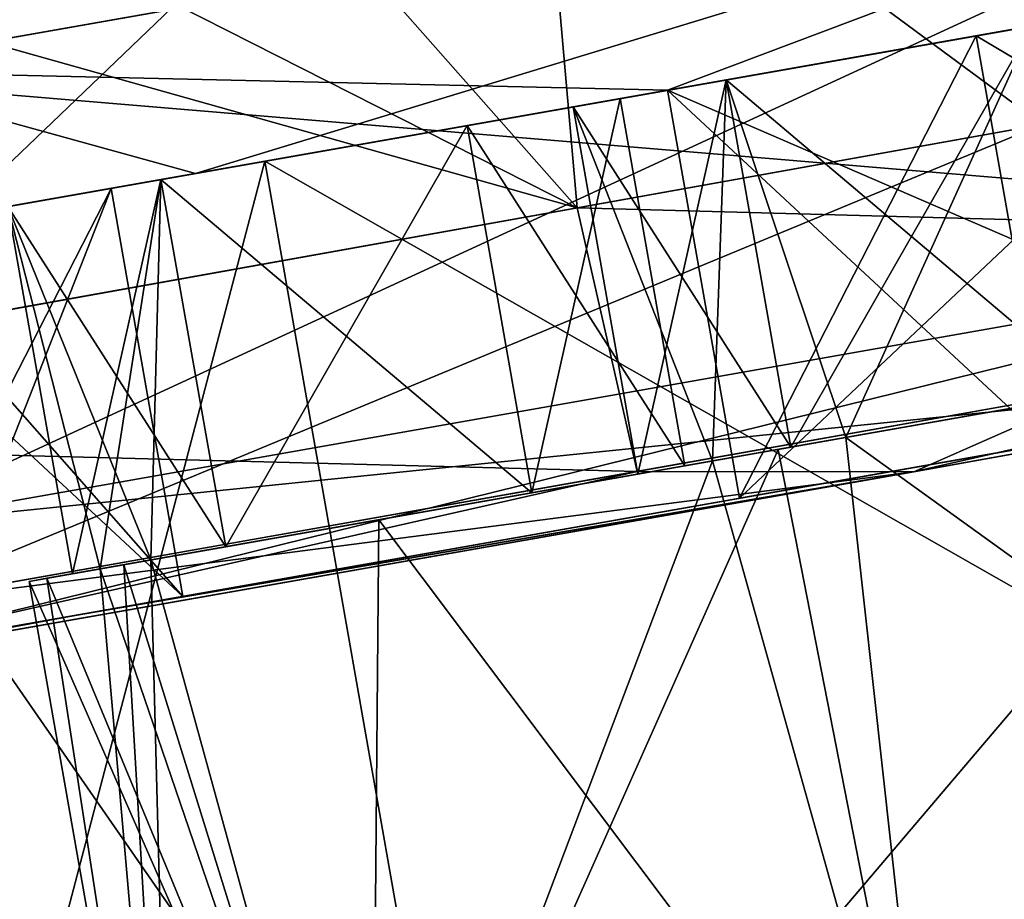
# Model space of a CAD drawing. Units: millimetres. Extents: x -28 to 239, y -6 to 237.
# Drawn here: x 217 to 220, y 159 to 161 of the extents above; entities that cross this region are included whole.
import ezdxf

# ---------------------------------------------------------------- set-up
doc = ezdxf.new("R2010")
doc.units = ezdxf.units.MM
doc.header["$LTSCALE"] = 21.359881
for name, color, linetype in [('14', 7, 'CONTINUOUS'), ('15', 7, 'CONTINUOUS'), ('18', 7, 'CONTINUOUS'), ('19', 7, 'CONTINUOUS'), ('190', 7, 'CONTINUOUS'), ('191', 7, 'CONTINUOUS'), ('192', 7, 'CONTINUOUS'), ('193', 7, 'CONTINUOUS'), ('194', 7, 'CONTINUOUS'), ('195', 7, 'CONTINUOUS'), ('196', 7, 'CONTINUOUS'), ('197', 7, 'CONTINUOUS'), ('199', 7, 'CONTINUOUS'), ('20', 7, 'CONTINUOUS'), ('200', 7, 'CONTINUOUS'), ('201', 7, 'CONTINUOUS'), ('202', 7, 'CONTINUOUS'), ('203', 7, 'CONTINUOUS'), ('21', 7, 'CONTINUOUS'), ('214', 7, 'CONTINUOUS'), ('215', 7, 'CONTINUOUS'), ('216', 7, 'CONTINUOUS'), ('217', 7, 'CONTINUOUS'), ('220', 7, 'CONTINUOUS'), ('221', 7, 'CONTINUOUS'), ('334', 7, 'CONTINUOUS'), ('335', 7, 'CONTINUOUS'), ('338', 7, 'CONTINUOUS'), ('339', 7, 'CONTINUOUS'), ('340', 7, 'CONTINUOUS'), ('341', 7, 'CONTINUOUS'), ('344', 7, 'CONTINUOUS'), ('345', 7, 'CONTINUOUS'), ('346', 7, 'CONTINUOUS'), ('347', 7, 'CONTINUOUS'), ('350', 7, 'CONTINUOUS'), ('351', 7, 'CONTINUOUS'), ('424', 7, 'CONTINUOUS'), ('425', 7, 'CONTINUOUS'), ('426', 7, 'CONTINUOUS'), ('427', 7, 'CONTINUOUS'), ('428', 7, 'CONTINUOUS'), ('429', 7, 'CONTINUOUS'), ('460', 7, 'CONTINUOUS'), ('461', 7, 'CONTINUOUS'), ('462', 7, 'CONTINUOUS'), ('463', 7, 'CONTINUOUS'), ('464', 7, 'CONTINUOUS'), ('465', 7, 'CONTINUOUS'), ('466', 7, 'CONTINUOUS'), ('467', 7, 'CONTINUOUS'), ('468', 7, 'CONTINUOUS'), ('469', 7, 'CONTINUOUS'), ('470', 7, 'CONTINUOUS'), ('471', 7, 'CONTINUOUS'), ('472', 7, 'CONTINUOUS'), ('473', 7, 'CONTINUOUS'), ('474', 7, 'CONTINUOUS'), ('475', 7, 'CONTINUOUS'), ('476', 7, 'CONTINUOUS'), ('479', 7, 'CONTINUOUS'), ('480', 7, 'CONTINUOUS'), ('537', 7, 'CONTINUOUS'), ('538', 7, 'CONTINUOUS'), ('539', 7, 'CONTINUOUS'), ('542', 7, 'CONTINUOUS'), ('543', 7, 'CONTINUOUS'), ('544', 7, 'CONTINUOUS'), ('547', 7, 'CONTINUOUS')]:
    doc.layers.add(name, color=color, linetype=linetype)

msp = doc.modelspace()

# ---------------------------------------------------------------- linework, layer by layer
at = {"layer": '14', "linetype": 'Continuous'}
for points in [[(222.4138, 160.2132, -10.8872), (217.2976, 159.3117, -9.2592), (219.3324, 159.6603, -10.7284), (222.4138, 160.2132, -10.8872)], [(219.3324, 159.6603, -10.7284), (217.2976, 159.3117, -9.2592), (216.3075, 159.1283, -10.5732), (219.3324, 159.6603, -10.7284)], [(217.2976, 159.3117, -9.2592), (213.6184, 158.6634, -5.3683), (216.3075, 159.1283, -10.5732), (217.2976, 159.3117, -9.2592)]]:
    msp.add_3dface(points, dxfattribs=at)
at = {"layer": '15', "linetype": 'Continuous'}
for points in [[(222.416, 160.2136, 10.8873), (219.3311, 159.66, 10.7284), (217.3321, 159.3178, 9.2816), (222.416, 160.2136, 10.8873)], [(219.3311, 159.66, 10.7284), (216.3058, 159.128, 10.5732), (217.3321, 159.3178, 9.2816), (219.3311, 159.66, 10.7284)], [(217.3321, 159.3178, 9.2816), (216.3058, 159.128, 10.5732), (213.6567, 158.6701, 5.4367), (217.3321, 159.3178, 9.2816)]]:
    msp.add_3dface(points, dxfattribs=at)
at = {"layer": '18', "linetype": 'Continuous'}
for points in [[(234.6162, 171.8798, -13.5115), (205.657, 159.2625, -12.5028), (204.0071, 163.0157, -13.1439), (234.6162, 171.8798, -13.5115)], [(208.5342, 159.7743, -12.5877), (205.657, 159.2625, -12.5028), (234.6162, 171.8798, -13.5115), (208.5342, 159.7743, -12.5877)], [(211.2237, 160.2477, -12.6711), (208.5342, 159.7743, -12.5877), (234.6162, 171.8798, -13.5115), (211.2237, 160.2477, -12.6711)], [(213.7389, 160.6906, -12.7531), (211.2237, 160.2477, -12.6711), (234.6162, 171.8798, -13.5115), (213.7389, 160.6906, -12.7531)], [(216.0909, 161.1067, -12.8331), (213.7389, 160.6906, -12.7531), (234.6162, 171.8798, -13.5115), (216.0909, 161.1067, -12.8331)]]:
    msp.add_3dface(points, dxfattribs=at)
at = {"layer": '19', "linetype": 'Continuous'}
for points in [[(218.2898, 161.4975, -12.9107), (221.3234, 162.0384, -13.0217), (219.6423, 160.4982, -12.7163), (218.2898, 161.4975, -12.9107)], [(216.0909, 161.1067, -12.8331), (218.2898, 161.4975, -12.9107), (216.6943, 159.9699, -12.5847), (216.0909, 161.1067, -12.8331)], [(218.2898, 161.4975, -12.9107), (219.6423, 160.4982, -12.7163), (216.6943, 159.9699, -12.5847), (218.2898, 161.4975, -12.9107)], [(219.6423, 160.4982, -12.7163), (216.8404, 159.3381, -11.8442), (216.6943, 159.9699, -12.5847), (219.6423, 160.4982, -12.7163)], [(219.7871, 159.8602, -11.9884), (216.8404, 159.3381, -11.8442), (219.6423, 160.4982, -12.7163), (219.7871, 159.8602, -11.9884)], [(222.4138, 160.2132, -10.8872), (219.3324, 159.6603, -10.7284), (219.7871, 159.8602, -11.9884), (222.4138, 160.2132, -10.8872)], [(219.7871, 159.8602, -11.9884), (219.3324, 159.6603, -10.7284), (216.8404, 159.3381, -11.8442), (219.7871, 159.8602, -11.9884)], [(219.3324, 159.6603, -10.7284), (216.3075, 159.1283, -10.5732), (216.8404, 159.3381, -11.8442), (219.3324, 159.6603, -10.7284)]]:
    msp.add_3dface(points, dxfattribs=at)
at = {"layer": '190', "linetype": 'Continuous'}
for points in [[(216.6204, 160.6139, 4.9065), (220.7344, 161.3389, 7.9417), (216.8117, 159.529, 4.908), (216.6204, 160.6139, 4.9065)], [(216.8117, 159.529, 4.908), (220.7344, 161.3389, 7.9417), (220.9233, 160.254, 7.9413), (216.8117, 159.529, 4.908)]]:
    msp.add_3dface(points, dxfattribs=at)
at = {"layer": '191', "linetype": 'Continuous'}
for points in [[(220.7344, 161.3389, -7.9417), (216.6204, 160.6139, -4.9065), (220.9233, 160.254, -7.9413), (220.7344, 161.3389, -7.9417)], [(220.9233, 160.254, -7.9413), (216.6204, 160.6139, -4.9065), (216.8117, 159.529, -4.908), (220.9233, 160.254, -7.9413)]]:
    msp.add_3dface(points, dxfattribs=at)
at = {"layer": '192', "linetype": 'Continuous'}
for points in [[(216.8117, 159.529, 4.908), (220.9233, 160.254, 7.9413), (216.6258, 159.1933, 5.0818), (216.8117, 159.529, 4.908)], [(220.9233, 160.254, 7.9413), (220.8867, 159.9441, 8.2259), (216.6258, 159.1933, 5.0818), (220.9233, 160.254, 7.9413)]]:
    msp.add_3dface(points, dxfattribs=at)
at = {"layer": '193', "linetype": 'Continuous'}
for points in [[(220.9233, 160.254, -7.9413), (216.8117, 159.529, -4.908), (220.8867, 159.9441, -8.2259), (220.9233, 160.254, -7.9413)], [(216.8117, 159.529, -4.908), (216.6258, 159.1933, -5.0818), (220.8867, 159.9441, -8.2259), (216.8117, 159.529, -4.908)]]:
    msp.add_3dface(points, dxfattribs=at)
at = {"layer": '194', "linetype": 'Continuous'}
for points in [[(220.765, 161.3443, 7.8466), (216.7002, 160.628, 4.8478), (218.738, 160.5809, 6.7971), (220.765, 161.3443, 7.8466)], [(220.4075, 159.8597, 7.6222), (220.765, 161.3443, 7.8466), (218.738, 160.5809, 6.7971), (220.4075, 159.8597, 7.6222)], [(217.5977, 160.38, 5.8336), (216.7002, 160.628, 4.8478), (216.6488, 160.2128, 4.6757), (217.5977, 160.38, 5.8336)], [(218.738, 160.5809, 6.7971), (216.7002, 160.628, 4.8478), (217.5977, 160.38, 5.8336), (218.738, 160.5809, 6.7971)], [(218.9115, 159.5961, 6.7971), (220.4075, 159.8597, 7.6222), (218.738, 160.5809, 6.7971), (218.9115, 159.5961, 6.7971)]]:
    msp.add_3dface(points, dxfattribs=at)
at = {"layer": '195', "linetype": 'Continuous'}
for points in [[(220.4075, 159.8597, 7.6222), (218.9115, 159.5961, 6.7971), (222.0391, 160.1472, 7.042), (220.4075, 159.8597, 7.6222)], [(222.0391, 160.1472, 7.042), (218.9115, 159.5961, 6.7971), (220.803, 159.9294, 6.652), (222.0391, 160.1472, 7.042)], [(220.4075, 159.8597, -7.6222), (222.0391, 160.1472, -7.042), (218.9115, 159.5961, -6.7971), (220.4075, 159.8597, -7.6222)], [(218.9115, 159.5961, -6.7971), (222.0391, 160.1472, -7.042), (220.803, 159.9294, -6.652), (218.9115, 159.5961, -6.7971)], [(220.803, 159.9294, 6.652), (218.9115, 159.5961, 6.7971), (219.657, 159.7274, 6.0401), (220.803, 159.9294, 6.652)], [(219.657, 159.7274, -6.0401), (218.9115, 159.5961, -6.7971), (220.803, 159.9294, -6.652), (219.657, 159.7274, -6.0401)], [(216.8224, 159.228, 4.6757), (216.0101, 159.0848, 3.1576), (217.5678, 159.3593, 3.9188), (216.8224, 159.228, 4.6757)], [(217.5678, 159.3593, 3.9188), (216.0101, 159.0848, 3.1576), (216.9652, 159.2531, 2.7551), (217.5678, 159.3593, 3.9188)], [(217.5678, 159.3593, -3.9188), (216.9652, 159.2531, -2.7551), (216.0101, 159.0848, -3.1576), (217.5678, 159.3593, -3.9188)], [(216.8224, 159.228, -4.6757), (217.5678, 159.3593, -3.9188), (216.0101, 159.0848, -3.1576), (216.8224, 159.228, -4.6757)]]:
    msp.add_3dface(points, dxfattribs=at)
at = {"layer": '196', "linetype": 'Continuous'}
for points in [[(216.7002, 160.628, -4.8478), (220.765, 161.3443, -7.8466), (217.5977, 160.38, -5.8336), (216.7002, 160.628, -4.8478)], [(217.5977, 160.38, -5.8336), (220.765, 161.3443, -7.8466), (218.738, 160.5809, -6.7971), (217.5977, 160.38, -5.8336)], [(220.765, 161.3443, -7.8466), (218.9115, 159.5961, -6.7971), (218.738, 160.5809, -6.7971), (220.765, 161.3443, -7.8466)], [(220.4075, 159.8597, -7.6222), (218.9115, 159.5961, -6.7971), (220.765, 161.3443, -7.8466), (220.4075, 159.8597, -7.6222)], [(216.6488, 160.2128, -4.6757), (216.7002, 160.628, -4.8478), (217.5977, 160.38, -5.8336), (216.6488, 160.2128, -4.6757)]]:
    msp.add_3dface(points, dxfattribs=at)
at = {"layer": '197', "linetype": 'Continuous'}
for points in [[(220.6295, 160.9142, 6.652), (219.657, 159.7274, 6.0401), (219.4834, 160.7123, 6.0401), (220.6295, 160.9142, 6.652)], [(217.3943, 160.3441, 3.9188), (216.9652, 159.2531, 2.7551), (216.7917, 160.238, 2.7551), (217.3943, 160.3441, 3.9188)], [(217.5678, 159.3593, 3.9188), (216.9652, 159.2531, 2.7551), (217.3943, 160.3441, 3.9188), (217.5678, 159.3593, 3.9188)]]:
    msp.add_3dface(points, dxfattribs=at)
at = {"layer": '199', "linetype": 'Continuous'}
for points in [[(219.4834, 160.7123, -6.0401), (220.803, 159.9294, -6.652), (220.6295, 160.9142, -6.652), (219.4834, 160.7123, -6.0401)], [(219.657, 159.7274, -6.0401), (220.803, 159.9294, -6.652), (219.4834, 160.7123, -6.0401), (219.657, 159.7274, -6.0401)], [(216.7917, 160.238, -2.7551), (217.5678, 159.3593, -3.9188), (217.3943, 160.3441, -3.9188), (216.7917, 160.238, -2.7551)], [(216.9652, 159.2531, -2.7551), (217.5678, 159.3593, -3.9188), (216.7917, 160.238, -2.7551), (216.9652, 159.2531, -2.7551)]]:
    msp.add_3dface(points, dxfattribs=at)
at = {"layer": '20', "linetype": 'Continuous'}
for points in [[(217.2976, 159.3117, -9.2592), (222.4138, 160.2132, -10.8872), (220.8867, 159.9441, -8.2259), (217.2976, 159.3117, -9.2592)], [(222.416, 160.2136, 10.8873), (217.3321, 159.3178, 9.2816), (220.8867, 159.9441, 8.2259), (222.416, 160.2136, 10.8873)], [(216.6258, 159.1933, -5.0818), (217.2976, 159.3117, -9.2592), (220.8867, 159.9441, -8.2259), (216.6258, 159.1933, -5.0818)], [(220.8867, 159.9441, 8.2259), (217.3321, 159.3178, 9.2816), (216.6258, 159.1933, 5.0818), (220.8867, 159.9441, 8.2259)], [(217.3321, 159.3178, 9.2816), (213.6567, 158.6701, 5.4367), (216.6258, 159.1933, 5.0818), (217.3321, 159.3178, 9.2816)], [(213.6184, 158.6634, -5.3683), (217.2976, 159.3117, -9.2592), (214.9994, 158.9067), (213.6184, 158.6634, -5.3683)], [(214.9994, 158.9067), (217.2976, 159.3117, -9.2592), (216.6258, 159.1933, -5.0818), (214.9994, 158.9067)]]:
    msp.add_3dface(points, dxfattribs=at)
at = {"layer": '200', "linetype": 'Continuous'}
for points in [[(221.2128, 161.017, 6.6575), (217.7655, 160.4096, 4.1143), (221.7157, 158.161, 6.6574), (221.2128, 161.017, 6.6575)], [(217.7655, 160.4096, 4.1143), (216.449, 160.1776), (218.2688, 157.5536, 4.1145), (217.7655, 160.4096, 4.1143)], [(221.7157, 158.161, 6.6574), (217.7655, 160.4096, 4.1143), (218.2688, 157.5536, 4.1145), (221.7157, 158.161, 6.6574)], [(218.2688, 157.5536, 4.1145), (216.449, 160.1776), (216.9522, 157.3216), (218.2688, 157.5536, 4.1145)]]:
    msp.add_3dface(points, dxfattribs=at)
at = {"layer": '201', "linetype": 'Continuous'}
for points in [[(221.3952, 160.1353, -0.8), (221.1393, 160.0902, -0.65), (217.2392, 159.4029, -0.7474), (221.3952, 160.1353, -0.8)], [(217.6709, 159.479, -0.95), (221.3952, 160.1353, -0.8), (217.2392, 159.4029, -0.7474), (217.6709, 159.479, -0.95)], [(218.4101, 159.6093, -0.95), (221.3952, 160.1353, -0.8), (217.6709, 159.479, -0.95), (218.4101, 159.6093, -0.95)], [(220.4001, 159.9599, -0.95), (221.3952, 160.1353, -0.8), (218.4101, 159.6093, -0.95), (220.4001, 159.9599, -0.95)], [(221.1393, 160.0902, -0.65), (220.4001, 159.9599, -0.65), (217.2392, 159.4029, -0.7474), (221.1393, 160.0902, -0.65)], [(220.4001, 159.9599, -0.65), (218.4101, 159.6093, -0.65), (217.2392, 159.4029, -0.7474), (220.4001, 159.9599, -0.65)], [(220.4001, 159.9599, -0.65), (220.0306, 159.8948), (218.4101, 159.6093, -0.65), (220.4001, 159.9599, -0.65)], [(218.7797, 159.6744, -1.6), (220.4001, 159.9599, -0.95), (218.4101, 159.6093, -0.95), (218.7797, 159.6744, -1.6)], [(220.0306, 159.8948, -1.6), (220.4001, 159.9599, -0.95), (218.7797, 159.6744, -1.6), (220.0306, 159.8948, -1.6)], [(220.0306, 159.8948, 4.8), (220.4001, 159.9599, 5.45), (219.1682, 159.7429, 4.65), (220.0306, 159.8948, 4.8)], [(219.1682, 159.7429, 4.65), (220.4001, 159.9599, 5.45), (220.3475, 159.9507, 5.5426), (219.1682, 159.7429, 4.65)], [(219.1682, 159.7429, -4.65), (220.3478, 159.9507, -5.5427), (219.7747, 159.8497, -4.65), (219.1682, 159.7429, -4.65)], [(220.0306, 159.8948, -3.2), (219.7747, 159.8497, -3.05), (218.0406, 159.5441, -3.2), (220.0306, 159.8948, -3.2)], [(219.0355, 159.7195, -3.35), (220.0306, 159.8948, -3.2), (218.0406, 159.5441, -3.2), (219.0355, 159.7195, -3.35)], [(219.0355, 159.7195, 3.05), (220.0306, 159.8948, 3.2), (218.0407, 159.5442, 3.2004), (219.0355, 159.7195, 3.05)], [(220.0306, 159.8948, 3.2), (219.7747, 159.8497, 3.35), (218.0407, 159.5442, 3.2004), (220.0306, 159.8948, 3.2)], [(218.4101, 159.6093, -0.65), (220.0306, 159.8948), (218.7797, 159.6744), (218.4101, 159.6093, -0.65)], [(220.0306, 159.8948, 1.6), (219.7747, 159.8497, 1.75), (218.7797, 159.6744, 1.6), (220.0306, 159.8948, 1.6)], [(219.0355, 159.7195, 1.45), (220.0306, 159.8948, 1.6), (218.7797, 159.6744, 1.6), (219.0355, 159.7195, 1.45)], [(220.0306, 159.8948), (219.7747, 159.8497, 0.15), (218.7797, 159.6744), (220.0306, 159.8948)], [(219.0355, 159.7195, -1.75), (220.0306, 159.8948, -1.6), (218.7797, 159.6744, -1.6), (219.0355, 159.7195, -1.75)], [(219.7747, 159.8497, 1.45), (220.0306, 159.8948, 1.6), (219.0355, 159.7195, 1.45), (219.7747, 159.8497, 1.45)], [(219.7747, 159.8497, -1.75), (220.0306, 159.8948, -1.6), (219.0355, 159.7195, -1.75), (219.7747, 159.8497, -1.75)], [(219.0355, 159.7195, 3.05), (219.7747, 159.8497, 3.05), (220.0306, 159.8948, 3.2), (219.0355, 159.7195, 3.05)], [(219.7747, 159.8497, -3.35), (220.0306, 159.8948, -3.2), (219.0355, 159.7195, -3.35), (219.7747, 159.8497, -3.35)], [(219.7747, 159.8497, 4.65), (220.0306, 159.8948, 4.8), (219.1682, 159.7429, 4.65), (219.7747, 159.8497, 4.65)], [(219.7747, 159.8497, -3.05), (219.0355, 159.7195, -3.05), (218.0406, 159.5441, -3.2), (219.7747, 159.8497, -3.05)], [(219.7747, 159.8497, 3.35), (219.0355, 159.7195, 3.35), (218.0407, 159.5442, 3.2004), (219.7747, 159.8497, 3.35)], [(219.7747, 159.8497, 1.75), (219.0355, 159.7195, 1.75), (218.7797, 159.6744, 1.6), (219.7747, 159.8497, 1.75)], [(219.7747, 159.8497, 0.15), (219.0355, 159.7195, 0.15), (218.7797, 159.6744), (219.7747, 159.8497, 0.15)], [(218.6659, 159.6544, 2.4), (219.0355, 159.7195, 3.05), (217.6709, 159.479, 2.25), (218.6659, 159.6544, 2.4)], [(217.6709, 159.479, 2.25), (219.0355, 159.7195, 3.05), (218.0407, 159.5442, 3.2004), (217.6709, 159.479, 2.25)], [(219.0355, 159.7195, -3.05), (218.6659, 159.6544, -2.4), (218.0406, 159.5441, -3.2), (219.0355, 159.7195, -3.05)], [(218.6659, 159.6544, -4), (219.0355, 159.7195, -3.35), (218.0406, 159.5441, -3.2), (218.6659, 159.6544, -4)], [(219.0355, 159.7195, 3.35), (218.6659, 159.6544, 4), (218.0407, 159.5442, 3.2004), (219.0355, 159.7195, 3.35)], [(219.0355, 159.7195, 1.75), (218.6659, 159.6544, 2.4), (218.4101, 159.6093, 2.25), (219.0355, 159.7195, 1.75)], [(218.7797, 159.6744, 1.6), (219.0355, 159.7195, 1.75), (218.4101, 159.6093, 2.25), (218.7797, 159.6744, 1.6)], [(219.0355, 159.7195, 0.15), (218.6659, 159.6544, 0.8), (218.4101, 159.6093, 0.65), (219.0355, 159.7195, 0.15)], [(218.6659, 159.6544, 0.8), (219.0355, 159.7195, 1.45), (218.4101, 159.6093, 0.95), (218.6659, 159.6544, 0.8)], [(218.7797, 159.6744), (219.0355, 159.7195, 0.15), (218.4101, 159.6093, 0.65), (218.7797, 159.6744)], [(218.4101, 159.6093, 0.95), (219.0355, 159.7195, 1.45), (218.7797, 159.6744, 1.6), (218.4101, 159.6093, 0.95)], [(218.6659, 159.6544, -2.4), (219.0355, 159.7195, -1.75), (218.4101, 159.6093, -2.25), (218.6659, 159.6544, -2.4)], [(218.4101, 159.6093, -2.25), (219.0355, 159.7195, -1.75), (218.7797, 159.6744, -1.6), (218.4101, 159.6093, -2.25)], [(218.8467, 159.6862, -4.3179), (218.6659, 159.6544, -4), (218.0406, 159.5441, -3.2), (218.8467, 159.6862, -4.3179)], [(218.0407, 159.5442, 3.2004), (218.6659, 159.6544, 4), (218.8467, 159.6862, 4.3179), (218.0407, 159.5442, 3.2004)], [(217.6709, 159.479, 0.65), (218.6659, 159.6544, 0.8), (217.2392, 159.4029, 0.7474), (217.6709, 159.479, 0.65)], [(217.2392, 159.4029, 0.7474), (218.6659, 159.6544, 0.8), (218.4101, 159.6093, 0.95), (217.2392, 159.4029, 0.7474)], [(218.4101, 159.6093, 2.25), (218.6659, 159.6544, 2.4), (217.6709, 159.479, 2.25), (218.4101, 159.6093, 2.25)], [(218.4101, 159.6093, 0.65), (218.6659, 159.6544, 0.8), (217.6709, 159.479, 0.65), (218.4101, 159.6093, 0.65)], [(218.0406, 159.5441, -3.2), (218.6659, 159.6544, -2.4), (218.4101, 159.6093, -2.25), (218.0406, 159.5441, -3.2)], [(218.4101, 159.6093, -0.65), (217.6709, 159.479, -0.65), (217.2392, 159.4029, -0.7474), (218.4101, 159.6093, -0.65)], [(217.6709, 159.479, 0.95), (217.2392, 159.4029, 0.7474), (218.4101, 159.6093, 0.95), (217.6709, 159.479, 0.95)], [(217.6709, 159.479, -2.25), (218.0406, 159.5441, -3.2), (218.4101, 159.6093, -2.25), (217.6709, 159.479, -2.25)], [(217.4901, 159.4472, 1.9321), (217.6709, 159.479, 2.25), (218.0407, 159.5442, 3.2004), (217.4901, 159.4472, 1.9321)], [(217.4901, 159.4472, -1.9321), (218.0406, 159.5441, -3.2), (217.6709, 159.479, -2.25), (217.4901, 159.4472, -1.9321)], [(217.3013, 159.4139), (217.6709, 159.479, 0.65), (217.1961, 159.3953), (217.3013, 159.4139)], [(217.1961, 159.3953), (217.6709, 159.479, 0.65), (217.2392, 159.4029, 0.7474), (217.1961, 159.3953)], [(217.6709, 159.479, -0.65), (217.3013, 159.4139), (217.2392, 159.4029, -0.7474), (217.6709, 159.479, -0.65)], [(217.3677, 159.4256, -1.4833), (217.6709, 159.479, -0.95), (217.2392, 159.4029, -0.7474), (217.3677, 159.4256, -1.4833)], [(217.3677, 159.4256, 1.4833), (217.2392, 159.4029, 0.7474), (217.6709, 159.479, 0.95), (217.3677, 159.4256, 1.4833)], [(217.2392, 159.4029, -0.7474), (217.3013, 159.4139), (217.1961, 159.3953), (217.2392, 159.4029, -0.7474)]]:
    msp.add_3dface(points, dxfattribs=at)
at = {"layer": '202', "linetype": 'Continuous'}
for points in [[(221.2128, 161.017, -6.6575), (218.2688, 157.5536, -4.1145), (217.7655, 160.4096, -4.1143), (221.2128, 161.017, -6.6575)], [(221.7157, 158.161, -6.6574), (218.2688, 157.5536, -4.1145), (221.2128, 161.017, -6.6575), (221.7157, 158.161, -6.6574)], [(216.9522, 157.3216), (216.449, 160.1776), (217.7655, 160.4096, -4.1143), (216.9522, 157.3216)], [(218.2688, 157.5536, -4.1145), (216.9522, 157.3216), (217.7655, 160.4096, -4.1143), (218.2688, 157.5536, -4.1145)]]:
    msp.add_3dface(points, dxfattribs=at)
at = {"layer": '203', "linetype": 'Continuous'}
for points in [[(219.4834, 160.7123, 6.0401), (216.6488, 160.2128, 4.6757), (221.2128, 161.017, 6.6575), (219.4834, 160.7123, 6.0401)], [(216.6488, 160.2128, 4.6757), (217.7655, 160.4096, 4.1143), (221.2128, 161.017, 6.6575), (216.6488, 160.2128, 4.6757)], [(220.6295, 160.9142, -6.652), (221.2128, 161.017, -6.6575), (217.7655, 160.4096, -4.1143), (220.6295, 160.9142, -6.652)], [(220.6295, 160.9142, 6.652), (219.4834, 160.7123, 6.0401), (221.2128, 161.017, 6.6575), (220.6295, 160.9142, 6.652)], [(219.4834, 160.7123, -6.0401), (220.6295, 160.9142, -6.652), (217.7655, 160.4096, -4.1143), (219.4834, 160.7123, -6.0401)], [(217.5977, 160.38, 5.8336), (216.6488, 160.2128, 4.6757), (219.4834, 160.7123, 6.0401), (217.5977, 160.38, 5.8336)], [(218.738, 160.5809, 6.7971), (217.5977, 160.38, 5.8336), (219.4834, 160.7123, 6.0401), (218.738, 160.5809, 6.7971)], [(217.5977, 160.38, -5.8336), (218.738, 160.5809, -6.7971), (219.4834, 160.7123, -6.0401), (217.5977, 160.38, -5.8336)], [(217.5977, 160.38, -5.8336), (219.4834, 160.7123, -6.0401), (217.7655, 160.4096, -4.1143), (217.5977, 160.38, -5.8336)], [(216.7917, 160.238, 2.7551), (216.4076, 160.1703, 1.5), (217.7655, 160.4096, 4.1143), (216.7917, 160.238, 2.7551)], [(216.4076, 160.1703, 1.5), (216.449, 160.1776), (217.7655, 160.4096, 4.1143), (216.4076, 160.1703, 1.5)], [(216.449, 160.1776), (217.3943, 160.3441, -3.9188), (217.7655, 160.4096, -4.1143), (216.449, 160.1776)], [(216.6488, 160.2128, 4.6757), (217.3943, 160.3441, 3.9188), (217.7655, 160.4096, 4.1143), (216.6488, 160.2128, 4.6757)], [(216.6488, 160.2128, -4.6757), (217.5977, 160.38, -5.8336), (217.7655, 160.4096, -4.1143), (216.6488, 160.2128, -4.6757)], [(217.3943, 160.3441, -3.9188), (216.6488, 160.2128, -4.6757), (217.7655, 160.4096, -4.1143), (217.3943, 160.3441, -3.9188)], [(217.3943, 160.3441, 3.9188), (216.7917, 160.238, 2.7551), (217.7655, 160.4096, 4.1143), (217.3943, 160.3441, 3.9188)], [(216.7917, 160.238, -2.7551), (217.3943, 160.3441, -3.9188), (216.449, 160.1776), (216.7917, 160.238, -2.7551)]]:
    msp.add_3dface(points, dxfattribs=at)
at = {"layer": '21', "linetype": 'Continuous'}
for points in [[(218.4129, 161.5195, 12.9152), (217.5719, 161.3697, 12.8851), (218.5193, 160.2967, 12.666), (218.4129, 161.5195, 12.9152)], [(221.6072, 160.8515, 12.8049), (218.4129, 161.5195, 12.9152), (218.5193, 160.2967, 12.666), (221.6072, 160.8515, 12.8049)], [(217.5719, 161.3697, 12.8851), (216.7064, 161.2159, 12.8546), (218.5193, 160.2967, 12.666), (217.5719, 161.3697, 12.8851)], [(216.7064, 161.2159, 12.8546), (215.8154, 161.0579, 12.8236), (218.5193, 160.2967, 12.666), (216.7064, 161.2159, 12.8546)], [(218.5193, 160.2967, 12.666), (215.8154, 161.0579, 12.8236), (215.4305, 159.7444, 12.5289), (218.5193, 160.2967, 12.666)], [(221.7513, 160.2097, 12.0847), (221.6072, 160.8515, 12.8049), (218.5193, 160.2967, 12.666), (221.7513, 160.2097, 12.0847)], [(218.6645, 159.6609, 11.9335), (218.5193, 160.2967, 12.666), (215.4305, 159.7444, 12.5289), (218.6645, 159.6609, 11.9335)], [(218.6645, 159.6609, 11.9335), (221.7513, 160.2097, 12.0847), (218.5193, 160.2967, 12.666), (218.6645, 159.6609, 11.9335)], [(218.6645, 159.6609, 11.9335), (219.3311, 159.66, 10.7284), (221.7513, 160.2097, 12.0847), (218.6645, 159.6609, 11.9335)], [(219.3311, 159.66, 10.7284), (222.416, 160.2136, 10.8873), (221.7513, 160.2097, 12.0847), (219.3311, 159.66, 10.7284)], [(215.5774, 159.1155, 11.7825), (218.6645, 159.6609, 11.9335), (215.4305, 159.7444, 12.5289), (215.5774, 159.1155, 11.7825)], [(215.5774, 159.1155, 11.7825), (216.3058, 159.128, 10.5732), (218.6645, 159.6609, 11.9335), (215.5774, 159.1155, 11.7825)], [(216.3058, 159.128, 10.5732), (219.3311, 159.66, 10.7284), (218.6645, 159.6609, 11.9335), (216.3058, 159.128, 10.5732)]]:
    msp.add_3dface(points, dxfattribs=at)
at = {"layer": '214', "linetype": 'Continuous'}
for points in [[(218.738, 160.5809, -6.7971), (219.657, 159.7274, -6.0401), (219.4834, 160.7123, -6.0401), (218.738, 160.5809, -6.7971)], [(218.9115, 159.5961, -6.7971), (219.657, 159.7274, -6.0401), (218.738, 160.5809, -6.7971), (218.9115, 159.5961, -6.7971)]]:
    msp.add_3dface(points, dxfattribs=at)
at = {"layer": '215', "linetype": 'Continuous'}
for points in [[(216.8224, 159.228, -4.6757), (216.6488, 160.2128, -4.6757), (217.3943, 160.3441, -3.9188), (216.8224, 159.228, -4.6757)], [(217.5678, 159.3593, -3.9188), (216.8224, 159.228, -4.6757), (217.3943, 160.3441, -3.9188), (217.5678, 159.3593, -3.9188)]]:
    msp.add_3dface(points, dxfattribs=at)
at = {"layer": '216', "linetype": 'Continuous'}
for points in [[(216.6488, 160.2128, 4.6757), (217.5678, 159.3593, 3.9188), (217.3943, 160.3441, 3.9188), (216.6488, 160.2128, 4.6757)], [(216.6488, 160.2128, 4.6757), (216.8224, 159.228, 4.6757), (217.5678, 159.3593, 3.9188), (216.6488, 160.2128, 4.6757)]]:
    msp.add_3dface(points, dxfattribs=at)
at = {"layer": '217', "linetype": 'Continuous'}
for points in [[(218.9115, 159.5961, 6.7971), (218.738, 160.5809, 6.7971), (219.4834, 160.7123, 6.0401), (218.9115, 159.5961, 6.7971)], [(219.657, 159.7274, 6.0401), (218.9115, 159.5961, 6.7971), (219.4834, 160.7123, 6.0401), (219.657, 159.7274, 6.0401)]]:
    msp.add_3dface(points, dxfattribs=at)
at = {"layer": '220', "linetype": 'Continuous'}
for points in [[(219.1682, 159.7429, 4.65), (220.3475, 159.9507, 5.5426), (219.3892, 157.751, 4.5255), (219.1682, 159.7429, 4.65)], [(219.3892, 157.751, 4.5255), (220.3475, 159.9507, 5.5426), (221.434, 158.1113, 5.9128), (219.3892, 157.751, 4.5255)], [(219.1682, 159.7429, 4.65), (219.3892, 157.751, 4.5255), (219.0046, 159.714, 4.4871), (219.1682, 159.7429, 4.65)], [(218.0229, 157.5102, 2.4492), (218.8467, 159.6862, 4.3179), (219.0046, 159.714, 4.4871), (218.0229, 157.5102, 2.4492)], [(219.3892, 157.751, 4.5255), (218.0229, 157.5102, 2.4492), (219.0046, 159.714, 4.4871), (219.3892, 157.751, 4.5255)], [(218.0407, 159.5442, 3.2004), (218.8467, 159.6862, 4.3179), (218.0229, 157.5102, 2.4492), (218.0407, 159.5442, 3.2004)], [(217.4901, 159.4472, 1.9321), (218.0407, 159.5442, 3.2004), (218.0229, 157.5102, 2.4492), (217.4901, 159.4472, 1.9321)], [(217.3677, 159.4256, 1.4833), (217.4249, 159.4357, 1.7089), (217.5431, 157.4257), (217.3677, 159.4256, 1.4833)], [(217.4249, 159.4357, 1.7089), (217.4901, 159.4472, 1.9321), (217.5431, 157.4257), (217.4249, 159.4357, 1.7089)], [(217.5431, 157.4257), (217.4901, 159.4472, 1.9321), (218.0229, 157.5102, 2.4492), (217.5431, 157.4257)], [(217.2392, 159.4029, 0.7474), (217.3677, 159.4256, 1.4833), (217.5431, 157.4257), (217.2392, 159.4029, 0.7474)], [(217.1961, 159.3953), (217.2392, 159.4029, 0.7474), (217.5431, 157.4257), (217.1961, 159.3953)]]:
    msp.add_3dface(points, dxfattribs=at)
at = {"layer": '221', "linetype": 'Continuous'}
for points in [[(220.3478, 159.9507, -5.5427), (219.1682, 159.7429, -4.65), (221.434, 158.1113, -5.9128), (220.3478, 159.9507, -5.5427)], [(219.3892, 157.751, -4.5255), (219.1682, 159.7429, -4.65), (219.0046, 159.714, -4.4871), (219.3892, 157.751, -4.5255)], [(221.434, 158.1113, -5.9128), (219.1682, 159.7429, -4.65), (219.3892, 157.751, -4.5255), (221.434, 158.1113, -5.9128)], [(218.8467, 159.6862, -4.3179), (219.3892, 157.751, -4.5255), (219.0046, 159.714, -4.4871), (218.8467, 159.6862, -4.3179)], [(218.8467, 159.6862, -4.3179), (218.0406, 159.5441, -3.2), (219.3892, 157.751, -4.5255), (218.8467, 159.6862, -4.3179)], [(218.0406, 159.5441, -3.2), (217.4901, 159.4472, -1.9321), (218.0229, 157.5102, -2.4492), (218.0406, 159.5441, -3.2)], [(219.3892, 157.751, -4.5255), (218.0406, 159.5441, -3.2), (218.0229, 157.5102, -2.4492), (219.3892, 157.751, -4.5255)], [(217.3677, 159.4256, -1.4833), (218.0229, 157.5102, -2.4492), (217.4249, 159.4357, -1.7089), (217.3677, 159.4256, -1.4833)], [(218.0229, 157.5102, -2.4492), (217.4901, 159.4472, -1.9321), (217.4249, 159.4357, -1.7089), (218.0229, 157.5102, -2.4492)], [(217.3677, 159.4256, -1.4833), (217.2392, 159.4029, -0.7474), (218.0229, 157.5102, -2.4492), (217.3677, 159.4256, -1.4833)], [(217.2392, 159.4029, -0.7474), (217.1961, 159.3953), (218.0229, 157.5102, -2.4492), (217.2392, 159.4029, -0.7474)], [(217.1961, 159.3953), (217.5431, 157.4257), (218.0229, 157.5102, -2.4492), (217.1961, 159.3953)]]:
    msp.add_3dface(points, dxfattribs=at)
at = {"layer": '334', "linetype": 'Continuous'}
for points in [[(218.5098, 160.5407, 2.4), (218.6659, 159.6544, 2.4), (218.8793, 160.6058, 1.75), (218.5098, 160.5407, 2.4)], [(218.6659, 159.6544, 2.4), (219.0355, 159.7195, 1.75), (218.8793, 160.6058, 1.75), (218.6659, 159.6544, 2.4)]]:
    msp.add_3dface(points, dxfattribs=at)
at = {"layer": '335', "linetype": 'Continuous'}
for points in [[(218.8793, 160.6058, 1.75), (219.0355, 159.7195, 1.75), (219.6185, 160.7361, 1.75), (218.8793, 160.6058, 1.75)], [(219.0355, 159.7195, 1.75), (219.7747, 159.8497, 1.75), (219.6185, 160.7361, 1.75), (219.0355, 159.7195, 1.75)]]:
    msp.add_3dface(points, dxfattribs=at)
at = {"layer": '338', "linetype": 'Continuous'}
for points in [[(219.6185, 160.7361, 3.05), (219.7747, 159.8497, 3.05), (218.8793, 160.6058, 3.05), (219.6185, 160.7361, 3.05)], [(219.7747, 159.8497, 3.05), (219.0355, 159.7195, 3.05), (218.8793, 160.6058, 3.05), (219.7747, 159.8497, 3.05)]]:
    msp.add_3dface(points, dxfattribs=at)
at = {"layer": '339', "linetype": 'Continuous'}
for points in [[(219.0355, 159.7195, 3.05), (218.5098, 160.5407, 2.4), (218.8793, 160.6058, 3.05), (219.0355, 159.7195, 3.05)], [(219.0355, 159.7195, 3.05), (218.6659, 159.6544, 2.4), (218.5098, 160.5407, 2.4), (219.0355, 159.7195, 3.05)]]:
    msp.add_3dface(points, dxfattribs=at)
at = {"layer": '340', "linetype": 'Continuous'}
for points in [[(218.5098, 160.5407, 0.8), (218.6659, 159.6544, 0.8), (218.8793, 160.6058, 0.15), (218.5098, 160.5407, 0.8)], [(218.6659, 159.6544, 0.8), (219.0355, 159.7195, 0.15), (218.8793, 160.6058, 0.15), (218.6659, 159.6544, 0.8)]]:
    msp.add_3dface(points, dxfattribs=at)
at = {"layer": '341', "linetype": 'Continuous'}
for points in [[(218.8793, 160.6058, 0.15), (219.0355, 159.7195, 0.15), (219.6185, 160.7361, 0.15), (218.8793, 160.6058, 0.15)], [(219.0355, 159.7195, 0.15), (219.7747, 159.8497, 0.15), (219.6185, 160.7361, 0.15), (219.0355, 159.7195, 0.15)]]:
    msp.add_3dface(points, dxfattribs=at)
at = {"layer": '344', "linetype": 'Continuous'}
for points in [[(219.6185, 160.7361, 1.45), (219.7747, 159.8497, 1.45), (218.8793, 160.6058, 1.45), (219.6185, 160.7361, 1.45)], [(219.7747, 159.8497, 1.45), (219.0355, 159.7195, 1.45), (218.8793, 160.6058, 1.45), (219.7747, 159.8497, 1.45)]]:
    msp.add_3dface(points, dxfattribs=at)
at = {"layer": '345', "linetype": 'Continuous'}
for points in [[(219.0355, 159.7195, 1.45), (218.5098, 160.5407, 0.8), (218.8793, 160.6058, 1.45), (219.0355, 159.7195, 1.45)], [(219.0355, 159.7195, 1.45), (218.6659, 159.6544, 0.8), (218.5098, 160.5407, 0.8), (219.0355, 159.7195, 1.45)]]:
    msp.add_3dface(points, dxfattribs=at)
at = {"layer": '346', "linetype": 'Continuous'}
for points in [[(218.5098, 160.5407, -2.4), (218.6659, 159.6544, -2.4), (218.8793, 160.6058, -3.05), (218.5098, 160.5407, -2.4)], [(218.6659, 159.6544, -2.4), (219.0355, 159.7195, -3.05), (218.8793, 160.6058, -3.05), (218.6659, 159.6544, -2.4)]]:
    msp.add_3dface(points, dxfattribs=at)
at = {"layer": '347', "linetype": 'Continuous'}
for points in [[(218.8793, 160.6058, -3.05), (219.0355, 159.7195, -3.05), (219.6185, 160.7361, -3.05), (218.8793, 160.6058, -3.05)], [(219.0355, 159.7195, -3.05), (219.7747, 159.8497, -3.05), (219.6185, 160.7361, -3.05), (219.0355, 159.7195, -3.05)]]:
    msp.add_3dface(points, dxfattribs=at)
at = {"layer": '350', "linetype": 'Continuous'}
for points in [[(219.6185, 160.7361, -1.75), (219.7747, 159.8497, -1.75), (218.8793, 160.6058, -1.75), (219.6185, 160.7361, -1.75)], [(219.7747, 159.8497, -1.75), (219.0355, 159.7195, -1.75), (218.8793, 160.6058, -1.75), (219.7747, 159.8497, -1.75)]]:
    msp.add_3dface(points, dxfattribs=at)
at = {"layer": '351', "linetype": 'Continuous'}
for points in [[(219.0355, 159.7195, -1.75), (218.5098, 160.5407, -2.4), (218.8793, 160.6058, -1.75), (219.0355, 159.7195, -1.75)], [(219.0355, 159.7195, -1.75), (218.6659, 159.6544, -2.4), (218.5098, 160.5407, -2.4), (219.0355, 159.7195, -1.75)]]:
    msp.add_3dface(points, dxfattribs=at)
at = {"layer": '424', "linetype": 'Continuous'}
for points in [[(217.1451, 160.3002), (217.3013, 159.4139), (217.5147, 160.3654, -0.65), (217.1451, 160.3002)], [(217.3013, 159.4139), (217.6709, 159.479, -0.65), (217.5147, 160.3654, -0.65), (217.3013, 159.4139)]]:
    msp.add_3dface(points, dxfattribs=at)
at = {"layer": '425', "linetype": 'Continuous'}
for points in [[(217.5147, 160.3654, -0.65), (217.6709, 159.479, -0.65), (218.2539, 160.4956, -0.65), (217.5147, 160.3654, -0.65)], [(217.6709, 159.479, -0.65), (218.4101, 159.6093, -0.65), (218.2539, 160.4956, -0.65), (217.6709, 159.479, -0.65)]]:
    msp.add_3dface(points, dxfattribs=at)
at = {"layer": '426', "linetype": 'Continuous'}
for points in [[(218.2539, 160.4956, -0.65), (218.4101, 159.6093, -0.65), (218.6235, 160.5607), (218.2539, 160.4956, -0.65)], [(218.4101, 159.6093, -0.65), (218.7797, 159.6744), (218.6235, 160.5607), (218.4101, 159.6093, -0.65)]]:
    msp.add_3dface(points, dxfattribs=at)
at = {"layer": '427', "linetype": 'Continuous'}
for points in [[(218.6235, 160.5607), (218.7797, 159.6744), (218.2539, 160.4956, 0.65), (218.6235, 160.5607)], [(218.7797, 159.6744), (218.4101, 159.6093, 0.65), (218.2539, 160.4956, 0.65), (218.7797, 159.6744)]]:
    msp.add_3dface(points, dxfattribs=at)
at = {"layer": '428', "linetype": 'Continuous'}
for points in [[(218.2539, 160.4956, 0.65), (218.4101, 159.6093, 0.65), (217.5147, 160.3654, 0.65), (218.2539, 160.4956, 0.65)], [(218.4101, 159.6093, 0.65), (217.6709, 159.479, 0.65), (217.5147, 160.3654, 0.65), (218.4101, 159.6093, 0.65)]]:
    msp.add_3dface(points, dxfattribs=at)
at = {"layer": '429', "linetype": 'Continuous'}
for points in [[(217.6709, 159.479, 0.65), (217.1451, 160.3002), (217.5147, 160.3654, 0.65), (217.6709, 159.479, 0.65)], [(217.6709, 159.479, 0.65), (217.3013, 159.4139), (217.1451, 160.3002), (217.6709, 159.479, 0.65)]]:
    msp.add_3dface(points, dxfattribs=at)
at = {"layer": '460', "linetype": 'Continuous'}
for points in [[(217.4901, 159.4472, 1.9321), (217.4249, 159.4357, 1.7089), (217.3013, 159.4139, 1.6), (217.4901, 159.4472, 1.9321)], [(217.4249, 159.4357, 1.7089), (217.3677, 159.4256, 1.4833), (217.3013, 159.4139, 1.6), (217.4249, 159.4357, 1.7089)]]:
    msp.add_3dface(points, dxfattribs=at)
at = {"layer": '461', "linetype": 'Continuous'}
for points in [[(217.1451, 160.3002, 1.6), (217.3013, 159.4139, 1.6), (217.5147, 160.3654, 0.95), (217.1451, 160.3002, 1.6)], [(217.3013, 159.4139, 1.6), (217.3677, 159.4256, 1.4833), (217.5147, 160.3654, 0.95), (217.3013, 159.4139, 1.6)], [(217.3677, 159.4256, 1.4833), (217.6709, 159.479, 0.95), (217.5147, 160.3654, 0.95), (217.3677, 159.4256, 1.4833)]]:
    msp.add_3dface(points, dxfattribs=at)
at = {"layer": '462', "linetype": 'Continuous'}
for points in [[(217.5147, 160.3654, 0.95), (217.6709, 159.479, 0.95), (218.2539, 160.4956, 0.95), (217.5147, 160.3654, 0.95)], [(217.6709, 159.479, 0.95), (218.4101, 159.6093, 0.95), (218.2539, 160.4956, 0.95), (217.6709, 159.479, 0.95)]]:
    msp.add_3dface(points, dxfattribs=at)
at = {"layer": '463', "linetype": 'Continuous'}
for points in [[(218.2539, 160.4956, 0.95), (218.4101, 159.6093, 0.95), (218.6235, 160.5607, 1.6), (218.2539, 160.4956, 0.95)], [(218.4101, 159.6093, 0.95), (218.7797, 159.6744, 1.6), (218.6235, 160.5607, 1.6), (218.4101, 159.6093, 0.95)]]:
    msp.add_3dface(points, dxfattribs=at)
at = {"layer": '464', "linetype": 'Continuous'}
for points in [[(218.6235, 160.5607, 1.6), (218.7797, 159.6744, 1.6), (218.2539, 160.4956, 2.25), (218.6235, 160.5607, 1.6)], [(218.7797, 159.6744, 1.6), (218.4101, 159.6093, 2.25), (218.2539, 160.4956, 2.25), (218.7797, 159.6744, 1.6)]]:
    msp.add_3dface(points, dxfattribs=at)
at = {"layer": '465', "linetype": 'Continuous'}
for points in [[(218.2539, 160.4956, 2.25), (218.4101, 159.6093, 2.25), (217.5147, 160.3654, 2.25), (218.2539, 160.4956, 2.25)], [(218.4101, 159.6093, 2.25), (217.6709, 159.479, 2.25), (217.5147, 160.3654, 2.25), (218.4101, 159.6093, 2.25)]]:
    msp.add_3dface(points, dxfattribs=at)
at = {"layer": '466', "linetype": 'Continuous'}
for points in [[(217.6709, 159.479, 2.25), (217.1451, 160.3002, 1.6), (217.5147, 160.3654, 2.25), (217.6709, 159.479, 2.25)], [(217.6709, 159.479, 2.25), (217.4901, 159.4472, 1.9321), (217.1451, 160.3002, 1.6), (217.6709, 159.479, 2.25)], [(217.4901, 159.4472, 1.9321), (217.3013, 159.4139, 1.6), (217.1451, 160.3002, 1.6), (217.4901, 159.4472, 1.9321)]]:
    msp.add_3dface(points, dxfattribs=at)
at = {"layer": '467', "linetype": 'Continuous'}
for points in [[(217.4249, 159.4357, -1.7089), (217.4901, 159.4472, -1.9321), (217.3013, 159.4139, -1.6), (217.4249, 159.4357, -1.7089)], [(217.3677, 159.4256, -1.4833), (217.4249, 159.4357, -1.7089), (217.3013, 159.4139, -1.6), (217.3677, 159.4256, -1.4833)]]:
    msp.add_3dface(points, dxfattribs=at)
at = {"layer": '468', "linetype": 'Continuous'}
for points in [[(217.1451, 160.3002, -1.6), (217.3013, 159.4139, -1.6), (217.5147, 160.3654, -2.25), (217.1451, 160.3002, -1.6)], [(217.3013, 159.4139, -1.6), (217.4901, 159.4472, -1.9321), (217.5147, 160.3654, -2.25), (217.3013, 159.4139, -1.6)], [(217.4901, 159.4472, -1.9321), (217.6709, 159.479, -2.25), (217.5147, 160.3654, -2.25), (217.4901, 159.4472, -1.9321)]]:
    msp.add_3dface(points, dxfattribs=at)
at = {"layer": '469', "linetype": 'Continuous'}
for points in [[(217.5147, 160.3654, -2.25), (217.6709, 159.479, -2.25), (218.2539, 160.4956, -2.25), (217.5147, 160.3654, -2.25)], [(217.6709, 159.479, -2.25), (218.4101, 159.6093, -2.25), (218.2539, 160.4956, -2.25), (217.6709, 159.479, -2.25)]]:
    msp.add_3dface(points, dxfattribs=at)
at = {"layer": '470', "linetype": 'Continuous'}
for points in [[(218.2539, 160.4956, -2.25), (218.4101, 159.6093, -2.25), (218.6235, 160.5607, -1.6), (218.2539, 160.4956, -2.25)], [(218.4101, 159.6093, -2.25), (218.7797, 159.6744, -1.6), (218.6235, 160.5607, -1.6), (218.4101, 159.6093, -2.25)]]:
    msp.add_3dface(points, dxfattribs=at)
at = {"layer": '471', "linetype": 'Continuous'}
for points in [[(218.6235, 160.5607, -1.6), (218.7797, 159.6744, -1.6), (218.2539, 160.4956, -0.95), (218.6235, 160.5607, -1.6)], [(218.7797, 159.6744, -1.6), (218.4101, 159.6093, -0.95), (218.2539, 160.4956, -0.95), (218.7797, 159.6744, -1.6)]]:
    msp.add_3dface(points, dxfattribs=at)
at = {"layer": '472', "linetype": 'Continuous'}
for points in [[(218.2539, 160.4956, -0.95), (218.4101, 159.6093, -0.95), (217.5147, 160.3654, -0.95), (218.2539, 160.4956, -0.95)], [(218.4101, 159.6093, -0.95), (217.6709, 159.479, -0.95), (217.5147, 160.3654, -0.95), (218.4101, 159.6093, -0.95)]]:
    msp.add_3dface(points, dxfattribs=at)
at = {"layer": '473', "linetype": 'Continuous'}
for points in [[(217.6709, 159.479, -0.95), (217.1451, 160.3002, -1.6), (217.5147, 160.3654, -0.95), (217.6709, 159.479, -0.95)], [(217.6709, 159.479, -0.95), (217.3677, 159.4256, -1.4833), (217.1451, 160.3002, -1.6), (217.6709, 159.479, -0.95)], [(217.3677, 159.4256, -1.4833), (217.3013, 159.4139, -1.6), (217.1451, 160.3002, -1.6), (217.3677, 159.4256, -1.4833)]]:
    msp.add_3dface(points, dxfattribs=at)
at = {"layer": '474', "linetype": 'Continuous'}
for points in [[(219.0046, 159.714, -4.4871), (219.1682, 159.7429, -4.65), (219.0355, 159.7195, -4.65), (219.0046, 159.714, -4.4871)], [(218.8467, 159.6862, -4.3179), (219.0046, 159.714, -4.4871), (219.0355, 159.7195, -4.65), (218.8467, 159.6862, -4.3179)]]:
    msp.add_3dface(points, dxfattribs=at)
at = {"layer": '475', "linetype": 'Continuous'}
for points in [[(218.5098, 160.5407, -4), (218.6659, 159.6544, -4), (218.8793, 160.6058, -4.65), (218.5098, 160.5407, -4)], [(218.6659, 159.6544, -4), (218.8467, 159.6862, -4.3179), (218.8793, 160.6058, -4.65), (218.6659, 159.6544, -4)], [(218.8467, 159.6862, -4.3179), (219.0355, 159.7195, -4.65), (218.8793, 160.6058, -4.65), (218.8467, 159.6862, -4.3179)]]:
    msp.add_3dface(points, dxfattribs=at)
at = {"layer": '476', "linetype": 'Continuous'}
for points in [[(218.8793, 160.6058, -4.65), (219.0355, 159.7195, -4.65), (219.6185, 160.7361, -4.65), (218.8793, 160.6058, -4.65)], [(219.0355, 159.7195, -4.65), (219.1682, 159.7429, -4.65), (219.6185, 160.7361, -4.65), (219.0355, 159.7195, -4.65)], [(219.1682, 159.7429, -4.65), (219.7747, 159.8497, -4.65), (219.6185, 160.7361, -4.65), (219.1682, 159.7429, -4.65)]]:
    msp.add_3dface(points, dxfattribs=at)
at = {"layer": '479', "linetype": 'Continuous'}
for points in [[(219.6185, 160.7361, -3.35), (219.7747, 159.8497, -3.35), (218.8793, 160.6058, -3.35), (219.6185, 160.7361, -3.35)], [(219.7747, 159.8497, -3.35), (219.0355, 159.7195, -3.35), (218.8793, 160.6058, -3.35), (219.7747, 159.8497, -3.35)]]:
    msp.add_3dface(points, dxfattribs=at)
at = {"layer": '480', "linetype": 'Continuous'}
for points in [[(219.0355, 159.7195, -3.35), (218.5098, 160.5407, -4), (218.8793, 160.6058, -3.35), (219.0355, 159.7195, -3.35)], [(219.0355, 159.7195, -3.35), (218.6659, 159.6544, -4), (218.5098, 160.5407, -4), (219.0355, 159.7195, -3.35)]]:
    msp.add_3dface(points, dxfattribs=at)
at = {"layer": '537', "linetype": 'Continuous'}
for points in [[(219.1682, 159.7429, 4.65), (219.0046, 159.714, 4.4871), (219.0355, 159.7195, 4.65), (219.1682, 159.7429, 4.65)], [(219.0046, 159.714, 4.4871), (218.8467, 159.6862, 4.3179), (219.0355, 159.7195, 4.65), (219.0046, 159.714, 4.4871)]]:
    msp.add_3dface(points, dxfattribs=at)
at = {"layer": '538', "linetype": 'Continuous'}
for points in [[(218.5098, 160.5407, 4), (218.6659, 159.6544, 4), (218.8793, 160.6058, 3.35), (218.5098, 160.5407, 4)], [(218.6659, 159.6544, 4), (219.0355, 159.7195, 3.35), (218.8793, 160.6058, 3.35), (218.6659, 159.6544, 4)]]:
    msp.add_3dface(points, dxfattribs=at)
at = {"layer": '539', "linetype": 'Continuous'}
for points in [[(218.8793, 160.6058, 3.35), (219.0355, 159.7195, 3.35), (219.6185, 160.7361, 3.35), (218.8793, 160.6058, 3.35)], [(219.0355, 159.7195, 3.35), (219.7747, 159.8497, 3.35), (219.6185, 160.7361, 3.35), (219.0355, 159.7195, 3.35)]]:
    msp.add_3dface(points, dxfattribs=at)
at = {"layer": '542', "linetype": 'Continuous'}
for points in [[(219.6185, 160.7361, 4.65), (219.7747, 159.8497, 4.65), (218.8793, 160.6058, 4.65), (219.6185, 160.7361, 4.65)], [(219.7747, 159.8497, 4.65), (219.1682, 159.7429, 4.65), (218.8793, 160.6058, 4.65), (219.7747, 159.8497, 4.65)], [(219.1682, 159.7429, 4.65), (219.0355, 159.7195, 4.65), (218.8793, 160.6058, 4.65), (219.1682, 159.7429, 4.65)]]:
    msp.add_3dface(points, dxfattribs=at)
at = {"layer": '543', "linetype": 'Continuous'}
for points in [[(219.0355, 159.7195, 4.65), (218.5098, 160.5407, 4), (218.8793, 160.6058, 4.65), (219.0355, 159.7195, 4.65)], [(218.8467, 159.6862, 4.3179), (218.6659, 159.6544, 4), (218.5098, 160.5407, 4), (218.8467, 159.6862, 4.3179)], [(219.0355, 159.7195, 4.65), (218.8467, 159.6862, 4.3179), (218.5098, 160.5407, 4), (219.0355, 159.7195, 4.65)]]:
    msp.add_3dface(points, dxfattribs=at)
at = {"layer": '544', "linetype": 'Continuous'}
for points in [[(218.8793, 160.6058, 1.75), (219.6185, 160.7361, 1.75), (218.8793, 160.6058, 3.05), (218.8793, 160.6058, 1.75)], [(219.6185, 160.7361, 1.75), (219.6185, 160.7361, 3.05), (218.8793, 160.6058, 3.05), (219.6185, 160.7361, 1.75)], [(218.8793, 160.6058, 0.15), (219.6185, 160.7361, 0.15), (218.8793, 160.6058, 1.45), (218.8793, 160.6058, 0.15)], [(219.6185, 160.7361, 0.15), (219.6185, 160.7361, 1.45), (218.8793, 160.6058, 1.45), (219.6185, 160.7361, 0.15)], [(218.8793, 160.6058, -3.05), (219.6185, 160.7361, -3.05), (218.8793, 160.6058, -1.75), (218.8793, 160.6058, -3.05)], [(219.6185, 160.7361, -3.05), (219.6185, 160.7361, -1.75), (218.8793, 160.6058, -1.75), (219.6185, 160.7361, -3.05)], [(218.8793, 160.6058, -4.65), (219.6185, 160.7361, -4.65), (218.8793, 160.6058, -3.35), (218.8793, 160.6058, -4.65)], [(219.6185, 160.7361, -4.65), (219.6185, 160.7361, -3.35), (218.8793, 160.6058, -3.35), (219.6185, 160.7361, -4.65)], [(218.8793, 160.6058, 3.35), (219.6185, 160.7361, 3.35), (218.8793, 160.6058, 4.65), (218.8793, 160.6058, 3.35)], [(219.6185, 160.7361, 3.35), (219.6185, 160.7361, 4.65), (218.8793, 160.6058, 4.65), (219.6185, 160.7361, 3.35)], [(218.5098, 160.5407, 2.4), (218.8793, 160.6058, 1.75), (218.8793, 160.6058, 3.05), (218.5098, 160.5407, 2.4)], [(218.5098, 160.5407, 0.8), (218.8793, 160.6058, 0.15), (218.8793, 160.6058, 1.45), (218.5098, 160.5407, 0.8)], [(218.5098, 160.5407, -2.4), (218.8793, 160.6058, -3.05), (218.8793, 160.6058, -1.75), (218.5098, 160.5407, -2.4)], [(218.5098, 160.5407, -4), (218.8793, 160.6058, -4.65), (218.8793, 160.6058, -3.35), (218.5098, 160.5407, -4)], [(218.5098, 160.5407, 4), (218.8793, 160.6058, 3.35), (218.8793, 160.6058, 4.65), (218.5098, 160.5407, 4)], [(218.2539, 160.4956, -0.65), (218.6235, 160.5607), (218.2539, 160.4956, 0.65), (218.2539, 160.4956, -0.65)], [(218.2539, 160.4956, 0.95), (218.6235, 160.5607, 1.6), (218.2539, 160.4956, 2.25), (218.2539, 160.4956, 0.95)], [(218.2539, 160.4956, -2.25), (218.6235, 160.5607, -1.6), (218.2539, 160.4956, -0.95), (218.2539, 160.4956, -2.25)], [(217.5147, 160.3654, -0.65), (218.2539, 160.4956, -0.65), (217.5147, 160.3654, 0.65), (217.5147, 160.3654, -0.65)], [(218.2539, 160.4956, -0.65), (218.2539, 160.4956, 0.65), (217.5147, 160.3654, 0.65), (218.2539, 160.4956, -0.65)], [(217.5147, 160.3654, 0.95), (218.2539, 160.4956, 0.95), (217.5147, 160.3654, 2.25), (217.5147, 160.3654, 0.95)], [(218.2539, 160.4956, 0.95), (218.2539, 160.4956, 2.25), (217.5147, 160.3654, 2.25), (218.2539, 160.4956, 0.95)], [(217.5147, 160.3654, -2.25), (218.2539, 160.4956, -2.25), (217.5147, 160.3654, -0.95), (217.5147, 160.3654, -2.25)], [(218.2539, 160.4956, -2.25), (218.2539, 160.4956, -0.95), (217.5147, 160.3654, -0.95), (218.2539, 160.4956, -2.25)], [(217.1451, 160.3002), (217.5147, 160.3654, -0.65), (217.5147, 160.3654, 0.65), (217.1451, 160.3002)], [(217.1451, 160.3002, 1.6), (217.5147, 160.3654, 0.95), (217.5147, 160.3654, 2.25), (217.1451, 160.3002, 1.6)], [(217.1451, 160.3002, -1.6), (217.5147, 160.3654, -2.25), (217.5147, 160.3654, -0.95), (217.1451, 160.3002, -1.6)]]:
    msp.add_3dface(points, dxfattribs=at)
at = {"layer": '547', "linetype": 'Continuous'}
for points in [[(220.7344, 161.3389, 7.9417), (216.6204, 160.6139, 4.9065), (216.7002, 160.628, 4.8478), (220.7344, 161.3389, 7.9417)], [(216.6204, 160.6139, -4.9065), (220.7344, 161.3389, -7.9417), (216.7002, 160.628, -4.8478), (216.6204, 160.6139, -4.9065)], [(220.7344, 161.3389, 7.9417), (216.7002, 160.628, 4.8478), (220.765, 161.3443, 7.8466), (220.7344, 161.3389, 7.9417)], [(220.7344, 161.3389, -7.9417), (220.765, 161.3443, -7.8466), (216.7002, 160.628, -4.8478), (220.7344, 161.3389, -7.9417)]]:
    msp.add_3dface(points, dxfattribs=at)

doc.saveas('drawing.dxf')
